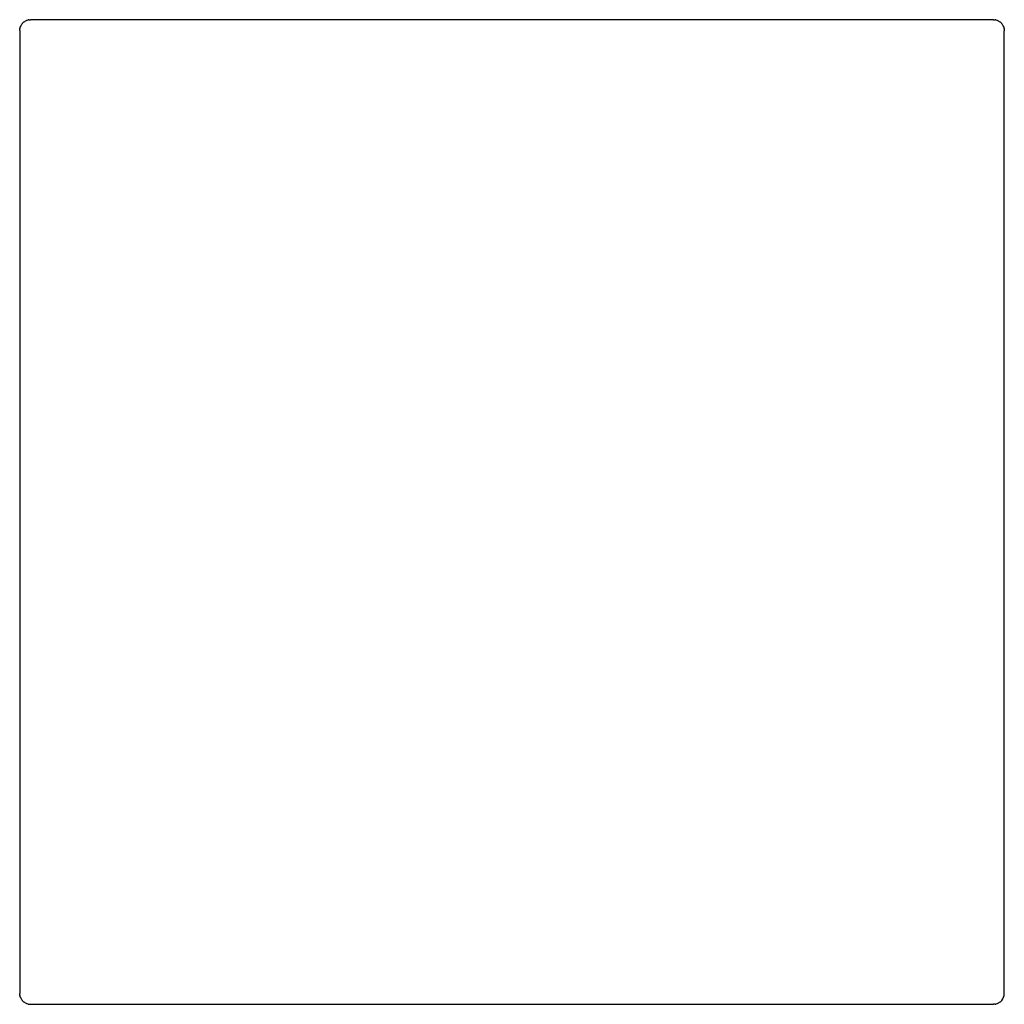
# Model space of a CAD drawing. Units: centimetres. Extents: x -47 to 43, y -48.2 to 41.8.
import ezdxf

# ---------------------------------------------------------------- set-up
doc = ezdxf.new("R2010")
doc.units = ezdxf.units.CM

msp = doc.modelspace()

# ---------------------------------------------------------------- linework, layer by layer
for p, q in [((-46.829, 41.385), (-46.798, 41.437)), ((-46.798, 41.437), (-46.773, 41.466)), ((-46.755, 41.492), (-46.773, 41.466)), ((-46.727, 41.519), (-46.755, 41.492)), ((-46.727, 41.519), (-46.696, 41.556)), ((-46.696, 41.556), (-46.659, 41.587)), ((-46.632, 41.615), (-46.659, 41.587)), ((-46.605, 41.633), (-46.632, 41.615)), ((-46.605, 41.633), (-46.576, 41.658)), ((-46.576, 41.658), (-46.526, 41.689)), ((-46.489, 41.715), (-46.526, 41.689)), ((-46.467, 41.725), (-46.489, 41.715)), ((-46.467, 41.725), (-46.443, 41.74)), ((-46.443, 41.74), (-46.375, 41.768)), ((-46.331, 41.788), (-46.375, 41.768)), ((-46.315, 41.793), (-46.331, 41.788)), ((-46.315, 41.793), (-46.298, 41.8)), ((-46.298, 41.8), (-46.206, 41.822)), ((-46.162, 41.834), (-46.206, 41.822)), ((-46.154, 41.834), (-46.162, 41.834)), ((-46.154, 41.834), (-46.145, 41.836)), ((-46.145, 41.836), (-45.989, 41.849)), ((42.011, 41.849), (-45.989, 41.849)), ((42.011, 41.849), (42.168, 41.836)), ((42.168, 41.836), (42.177, 41.834)), ((42.185, 41.834), (42.177, 41.834)), ((42.229, 41.822), (42.185, 41.834)), ((42.229, 41.822), (42.32, 41.8)), ((42.32, 41.8), (42.338, 41.793)), ((42.353, 41.788), (42.338, 41.793)), ((42.397, 41.768), (42.353, 41.788)), ((42.397, 41.768), (42.465, 41.74)), ((42.465, 41.74), (42.489, 41.725)), ((42.511, 41.715), (42.489, 41.725)), ((42.548, 41.689), (42.511, 41.715)), ((42.548, 41.689), (42.599, 41.658)), ((42.599, 41.658), (42.628, 41.633)), ((42.654, 41.615), (42.628, 41.633)), ((42.681, 41.587), (42.654, 41.615)), ((42.681, 41.587), (42.718, 41.556)), ((42.718, 41.556), (42.75, 41.519)), ((42.777, 41.492), (42.75, 41.519)), ((42.796, 41.465), (42.777, 41.492)), ((42.796, 41.465), (42.82, 41.437)), ((42.82, 41.437), (42.851, 41.386)), ((-46.989, 40.849), (-46.976, 41.005)), ((-46.989, 40.849), (-46.989, -47.151)), ((-46.976, 41.005), (-46.974, 41.014)), ((-46.961, 41.068), (-46.974, 41.022)), ((-46.974, 41.022), (-46.974, 41.014)), ((-46.961, 41.068), (-46.94, 41.158)), ((-46.94, 41.158), (-46.933, 41.175)), ((-46.928, 41.191), (-46.933, 41.175)), ((-46.908, 41.235), (-46.928, 41.191)), ((-46.908, 41.235), (-46.88, 41.303)), ((-46.88, 41.303), (-46.865, 41.327)), ((-46.855, 41.349), (-46.865, 41.327)), ((-46.829, 41.385), (-46.855, 41.349)), ((42.877, 41.349), (42.851, 41.386)), ((42.888, 41.326), (42.877, 41.349)), ((42.888, 41.326), (42.902, 41.303)), ((42.902, 41.303), (42.93, 41.235)), ((42.951, 41.191), (42.93, 41.235)), ((42.955, 41.175), (42.951, 41.191)), ((42.955, 41.175), (42.962, 41.158)), ((42.962, 41.158), (42.984, 41.067)), ((42.996, 41.022), (42.984, 41.067)), ((42.996, 41.022), (43.011, 40.835)), ((43.011, -47.165), (43.011, 40.835)), ((-46.976, -47.308), (-46.989, -47.151)), ((-46.974, -47.317), (-46.976, -47.308)), ((-46.974, -47.317), (-46.974, -47.325)), ((-46.974, -47.325), (-46.961, -47.37)), ((-46.94, -47.46), (-46.961, -47.37)), ((-46.933, -47.477), (-46.94, -47.46)), ((-46.933, -47.477), (-46.928, -47.493)), ((-46.928, -47.493), (-46.908, -47.538)), ((-46.88, -47.605), (-46.908, -47.538)), ((-46.865, -47.63), (-46.88, -47.605)), ((-46.865, -47.63), (-46.855, -47.651)), ((-46.855, -47.651), (-46.829, -47.688)), ((-46.798, -47.739), (-46.829, -47.688)), ((42.777, -47.808), (42.877, -47.665)), ((42.877, -47.665), (42.951, -47.507)), ((42.951, -47.507), (42.996, -47.339)), ((42.996, -47.339), (43.011, -47.165)), ((-46.773, -47.768), (-46.798, -47.739)), ((-46.773, -47.768), (-46.755, -47.794)), ((-46.755, -47.794), (-46.727, -47.821)), ((-46.696, -47.858), (-46.727, -47.821)), ((-46.659, -47.89), (-46.696, -47.858)), ((-46.659, -47.89), (-46.632, -47.917)), ((-46.632, -47.917), (-46.605, -47.936)), ((-46.576, -47.96), (-46.605, -47.936)), ((-46.526, -47.991), (-46.576, -47.96)), ((-46.526, -47.991), (-46.489, -48.017)), ((-46.489, -48.017), (-46.467, -48.028)), ((-46.443, -48.042), (-46.467, -48.028)), ((-46.375, -48.071), (-46.443, -48.042)), ((-46.375, -48.071), (-46.331, -48.091)), ((-46.331, -48.091), (-46.315, -48.095)), ((-46.298, -48.102), (-46.315, -48.095)), ((-46.206, -48.124), (-46.298, -48.102)), ((-46.206, -48.124), (-46.162, -48.136)), ((-46.162, -48.136), (-46.154, -48.137)), ((-46.145, -48.139), (-46.154, -48.137)), ((-46.145, -48.139), (-45.989, -48.151)), ((-45.989, -48.151), (42.011, -48.151)), ((42.168, -48.139), (42.011, -48.151)), ((42.177, -48.137), (42.168, -48.139)), ((42.177, -48.137), (42.185, -48.136)), ((42.185, -48.136), (42.229, -48.124)), ((42.32, -48.102), (42.229, -48.124)), ((42.338, -48.095), (42.32, -48.102)), ((42.338, -48.095), (42.353, -48.091)), ((42.353, -48.091), (42.397, -48.071)), ((42.465, -48.042), (42.397, -48.071)), ((42.489, -48.027), (42.465, -48.042)), ((42.489, -48.027), (42.511, -48.017)), ((42.511, -48.017), (42.548, -47.992)), ((42.599, -47.96), (42.548, -47.992)), ((42.628, -47.935), (42.599, -47.96)), ((42.628, -47.935), (42.654, -47.917)), ((42.654, -47.917), (42.777, -47.808))]:
    msp.add_line(p, q)

doc.saveas('drawing.dxf')
